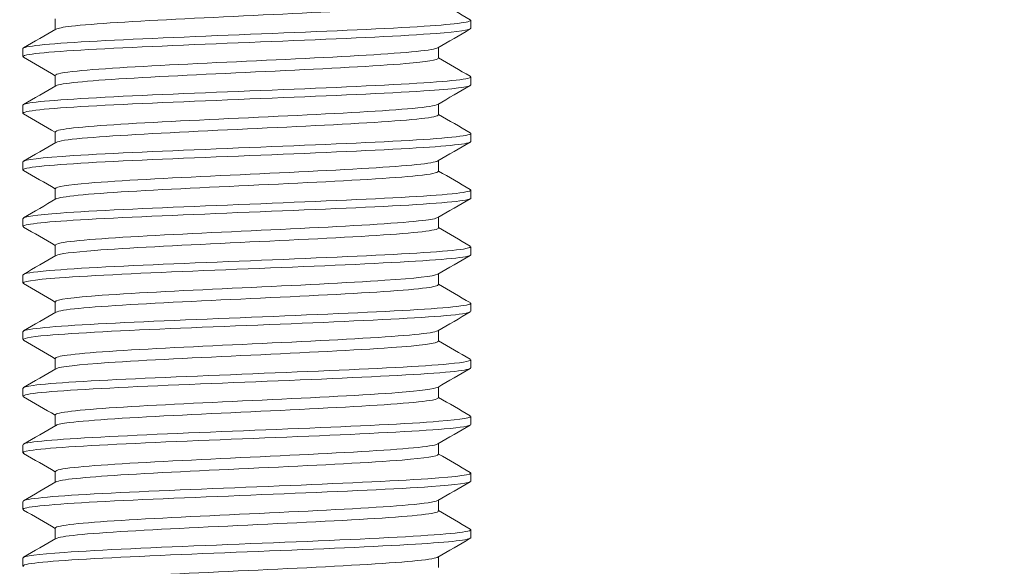
# Model space of a CAD drawing. Units: millimetres. Extents: x 10 to 287, y 10 to 200.
# Drawn here: x 232 to 240, y 111 to 116 of the extents above; entities that cross this region are included whole.
import ezdxf

# ---------------------------------------------------------------- set-up
doc = ezdxf.new("R2010")
doc.units = ezdxf.units.MM
doc.header["$LTSCALE"] = 0.75
doc.layers.add('FD_Dimensions', color=7, linetype='Continuous', lineweight=13)
doc.layers.add('Visible', color=7, linetype='Continuous', lineweight=13)
doc.styles.get("Standard").update_dxf_attribs({"font": 'Arial.ttf'})
doc.dimstyles.new('Dim-ISO-25', dxfattribs={"dimtxt": 3.5, "dimasz": 3.5, "dimexe": 2.1, "dimexo": 3, "dimgap": 1.4, "dimtad": 1, "dimdec": 4, "dimdsep": 46, "dimtxsty": 'Standard', "dimcen": 0, "dimadec": 4, "dimazin": 2, "dimtp": 0.1, "dimtm": 0.1, "dimtfac": 1, "dimtdec": 4, "dimtmove": 0, "dimatfit": 3, "dimfxl": 1, "dimarcsym": 0})

# ---------------------------------------------------------------- blocks, each defined once
blk = doc.blocks.new('*D20')
at = {"layer": 'Defpoints', "color": 0, "transparency": 16777216}
for p in [(234.6491, 135.023), (236.5064, 97.523), (255.2994, 97.523)]:
    blk.add_point(p, dxfattribs=at)
at = {"layer": 'FD_Dimensions', "color": 0, "lineweight": -2, "transparency": 16777216}
for p, q in [((237.6491, 135.023), (257.3994, 135.023)), ((255.2994, 131.523), (255.2994, 101.023)), ((239.5064, 97.523), (257.3994, 97.523))]:
    blk.add_line(p, q, dxfattribs=at)
at = {"layer": 'FD_Dimensions', "color": 0, "transparency": 16777216}
for points in [[(254.7161, 131.523), (255.8827, 131.523), (255.2994, 135.023)], [(254.7161, 101.023), (255.8827, 101.023), (255.2994, 97.523)]]:
    blk.add_solid(points, dxfattribs=at)
at = {"layer": 'FD_Dimensions', "color": 0, "transparency": 16777216, "insert": (252.1124, 116.273), "char_height": 3.5, "attachment_point": 5, "rotation": 90}
blk.add_mtext('150', dxfattribs=at)
blk = doc.blocks.new('*D21')
at = {"layer": 'Defpoints', "color": 0, "transparency": 16777216}
for p in [(234.7761, 135.023), (266.2761, 135.023), (233.7939, 61.398)]:
    blk.add_point(p, dxfattribs=at)
at = {"layer": 'FD_Dimensions', "color": 0, "lineweight": -2, "transparency": 16777216}
for p, q in [((237.7761, 135.023), (268.3761, 135.023)), ((266.2761, 64.898), (266.2761, 131.523)), ((236.7939, 61.398), (268.3761, 61.398))]:
    blk.add_line(p, q, dxfattribs=at)
at = {"layer": 'FD_Dimensions', "color": 0, "transparency": 16777216}
for points in [[(265.6928, 131.523), (266.8595, 131.523), (266.2761, 135.023)], [(265.6928, 64.898), (266.8595, 64.898), (266.2761, 61.398)]]:
    blk.add_solid(points, dxfattribs=at)
at = {"layer": 'FD_Dimensions', "color": 0, "transparency": 16777216, "insert": (263.0891, 98.2105), "char_height": 3.5, "attachment_point": 5, "rotation": 90}
blk.add_mtext('294.5', dxfattribs=at)

msp = doc.modelspace()

# ---------------------------------------------------------------- linework, layer by layer
at = {"layer": 'Visible', "extrusion": (0, 1, 0)}
for p, q in [((232.102166, 115.60196), (232.102166, 115.697317)), ((235.771666, 115.612439), (235.771666, 115.683605)), ((231.816166, 115.362439), (231.816166, 115.433605)), ((235.485666, 115.348727), (235.485666, 115.444084)), ((232.102166, 115.10196), (232.102166, 115.197317)), ((235.771666, 115.112439), (235.771666, 115.183605)), ((231.816166, 114.862439), (231.816166, 114.933605)), ((235.485666, 114.848727), (235.485666, 114.944084)), ((232.102166, 114.60196), (232.102166, 114.697317)), ((235.771666, 114.612439), (235.771666, 114.683605)), ((235.485666, 114.348727), (235.485666, 114.444084)), ((231.816166, 114.362439), (231.816166, 114.433605)), ((232.102166, 114.10196), (232.102166, 114.197317)), ((235.771666, 114.112439), (235.771666, 114.183605)), ((231.816166, 113.862439), (231.816166, 113.933605)), ((235.485666, 113.848727), (235.485666, 113.944084)), ((232.102166, 113.60196), (232.102166, 113.697317)), ((235.771666, 113.612439), (235.771666, 113.683605)), ((231.816166, 113.362439), (231.816166, 113.433605)), ((235.485666, 113.348727), (235.485666, 113.444084)), ((232.102166, 113.10196), (232.102166, 113.197317)), ((235.771666, 113.112439), (235.771666, 113.183605)), ((231.816166, 112.862439), (231.816166, 112.933605)), ((235.485666, 112.848727), (235.485666, 112.944084)), ((232.102166, 112.60196), (232.102166, 112.697317)), ((235.771666, 112.612439), (235.771666, 112.683605)), ((235.485666, 112.348727), (235.485666, 112.444084)), ((231.816166, 112.362439), (231.816166, 112.433605)), ((232.102166, 112.10196), (232.102166, 112.197317)), ((235.771666, 112.112439), (235.771666, 112.183605)), ((231.816166, 111.862439), (231.816166, 111.933605)), ((235.485666, 111.848727), (235.485666, 111.944084)), ((232.102166, 111.60196), (232.102166, 111.697317)), ((235.771666, 111.612439), (235.771666, 111.683605)), ((231.816166, 111.362439), (231.816166, 111.433605)), ((235.485666, 111.348727), (235.485666, 111.444084)), ((232.102166, 111.10196), (232.102166, 111.197317)), ((235.771666, 111.112439), (235.771666, 111.183605)), ((231.816166, 110.862439), (231.816166, 110.933605)), ((235.485666, 110.848727), (235.485666, 110.944084))]:
    msp.add_line(p, q, dxfattribs=at)
at = {"layer": 'Visible'}
for points, knots in [([(232.109649, 115.605197), (232.124391, 115.613982), (232.169189, 115.622767), (232.244064, 115.631553), (232.431529, 115.653549), (232.804675, 115.675545), (233.247201, 115.697541), (233.689709, 115.719536), (234.194841, 115.741531), (234.605169, 115.763526), (235.015482, 115.78552), (235.32474, 115.807515), (235.436569, 115.829509), (235.469141, 115.835915), (235.48482, 115.842321), (235.484276, 115.848727)], [278.11224345, 278.11224345, 278.11224345, 278.11224345, 278.44344392, 278.44344392, 278.44344392, 279.27267345, 279.27267345, 279.27267345, 280.10187087, 280.10187087, 280.10187087, 280.93103628, 280.93103628, 280.93103628, 281.1725425, 281.1725425, 281.1725425, 281.1725425]), ([(235.766662, 115.689142), (235.798638, 115.669871), (235.652533, 115.6506), (235.36005, 115.631329), (235.03863, 115.610151), (234.544658, 115.588974), (234.021834, 115.567796), (233.499031, 115.546619), (232.954245, 115.525443), (232.545945, 115.504266), (232.137662, 115.48309), (231.871216, 115.461914), (231.824106, 115.440738), (231.818816, 115.43836), (231.816299, 115.435983), (231.816485, 115.433605)], [-269.62708858, -269.62708858, -269.62708858, -269.62708858, -268.90058935, -268.90058935, -268.90058935, -268.1022108, -268.1022108, -268.1022108, -267.3038649, -267.3038649, -267.3038649, -266.50555154, -266.50555154, -266.50555154, -266.41591699, -266.41591699, -266.41591699, -266.41591699]), ([(231.822493, 115.356903), (231.81022, 115.363695), (231.819157, 115.370486), (231.850452, 115.377278), (231.947934, 115.398435), (232.261078, 115.419592), (232.698951, 115.440749), (233.136809, 115.461905), (233.693656, 115.483061), (234.207807, 115.504217), (234.721938, 115.525372), (235.18665, 115.546527), (235.467016, 115.567683), (235.664734, 115.582602), (235.768948, 115.59752), (235.770253, 115.612439)], [263.37705635, 263.37705635, 263.37705635, 263.37705635, 263.6331079, 263.6331079, 263.6331079, 264.43070085, 264.43070085, 264.43070085, 265.2282637, 265.2282637, 265.2282637, 266.02579654, 266.02579654, 266.02579654, 266.58822793, 266.58822793, 266.58822793, 266.58822793]), ([(232.104122, 115.197317), (232.104612, 115.210068), (232.168546, 115.222819), (232.293893, 115.235571), (232.510171, 115.257572), (232.905983, 115.279573), (233.357909, 115.301574), (233.809817, 115.323574), (234.310936, 115.345575), (234.705021, 115.367575), (235.099091, 115.389574), (235.380121, 115.411574), (235.460496, 115.433573), (235.469356, 115.435998), (235.475763, 115.438423), (235.479767, 115.440848)], [271.74776454, 271.74776454, 271.74776454, 271.74776454, 272.22846891, 272.22846891, 272.22846891, 273.0578935, 273.0578935, 273.0578935, 273.88728529, 273.88728529, 273.88728529, 274.7166444, 274.7166444, 274.7166444, 274.80806358, 274.80806358, 274.80806358, 274.80806358]), ([(232.107771, 115.105197), (232.145265, 115.126652), (232.374827, 115.148108), (232.729324, 115.169564), (233.092843, 115.191566), (233.582188, 115.213568), (234.044763, 115.235571), (234.507319, 115.257572), (234.936045, 115.279573), (235.197258, 115.301574), (235.383871, 115.317292), (235.482955, 115.33301), (235.484308, 115.348727)], [271.82905814, 271.82905814, 271.82905814, 271.82905814, 272.63792853, 272.63792853, 272.63792853, 273.46738603, 273.46738603, 273.46738603, 274.29681062, 274.29681062, 274.29681062, 274.88935719, 274.88935719, 274.88935719, 274.88935719]), ([(235.766837, 115.189142), (235.768298, 115.188312), (235.769426, 115.187483), (235.770216, 115.186653), (235.790362, 115.165481), (235.590101, 115.14431), (235.227658, 115.123138), (234.86523, 115.101967), (234.34539, 115.080796), (233.819272, 115.059625), (233.293176, 115.038456), (232.767704, 115.017286), (232.395618, 114.996116), (232.029388, 114.975279), (231.816482, 114.954442), (231.816173, 114.933605)], [-263.34390327, -263.34390327, -263.34390327, -263.34390327, -263.31262147, -263.31262147, -263.31262147, -262.51446929, -262.51446929, -262.51446929, -261.71634904, -261.71634904, -261.71634904, -260.91826062, -260.91826062, -260.91826062, -260.13273169, -260.13273169, -260.13273169, -260.13273169]), ([(231.821751, 114.856903), (231.814137, 114.861078), (231.814687, 114.865253), (231.823787, 114.869428), (231.869918, 114.890591), (232.135154, 114.911754), (232.542432, 114.932918), (232.949694, 114.95408), (233.493651, 114.975243), (234.01627, 114.996405), (234.538869, 115.017567), (235.033287, 115.038728), (235.355893, 115.05989), (235.622929, 115.077407), (235.769351, 115.094923), (235.77101, 115.112439)], [257.09387104, 257.09387104, 257.09387104, 257.09387104, 257.25126831, 257.25126831, 257.25126831, 258.04910576, 258.04910576, 258.04910576, 258.84691229, 258.84691229, 258.84691229, 259.644688, 259.644688, 259.644688, 260.30504263, 260.30504263, 260.30504263, 260.30504263]), ([(232.102708, 114.697317), (232.102413, 114.700694), (232.106741, 114.704071), (232.115855, 114.707447), (232.175254, 114.729456), (232.437025, 114.751464), (232.819496, 114.773472), (233.201952, 114.795479), (233.699252, 114.817487), (234.156253, 114.839494), (234.613235, 114.861501), (235.022938, 114.883507), (235.257555, 114.905513), (235.383126, 114.917292), (235.457515, 114.92907), (235.478048, 114.940848)], [265.46457923, 265.46457923, 265.46457923, 265.46457923, 265.59187799, 265.59187799, 265.59187799, 266.42156903, 266.42156903, 266.42156903, 267.25122635, 267.25122635, 267.25122635, 268.08085009, 268.08085009, 268.08085009, 268.52487827, 268.52487827, 268.52487827, 268.52487827]), ([(232.109766, 114.605197), (232.130892, 114.617271), (232.208642, 114.629345), (232.339844, 114.64142), (232.578997, 114.663429), (232.992088, 114.685438), (233.450226, 114.707447), (233.908346, 114.729456), (234.404506, 114.751464), (234.783906, 114.773472), (235.163291, 114.795479), (235.420128, 114.817487), (235.474291, 114.839494), (235.481866, 114.842572), (235.48546, 114.84565), (235.485202, 114.848727)], [265.54587284, 265.54587284, 265.54587284, 265.54587284, 266.00107027, 266.00107027, 266.00107027, 266.83079512, 266.83079512, 266.83079512, 267.66048615, 267.66048615, 267.66048615, 268.49014347, 268.49014347, 268.49014347, 268.60617188, 268.60617188, 268.60617188, 268.60617188]), ([(231.821087, 114.356903), (231.818402, 114.358408), (231.816808, 114.359914), (231.816329, 114.361419), (231.809583, 114.382589), (232.023264, 114.403759), (232.395253, 114.424929), (232.767226, 114.446098), (233.292615, 114.467267), (233.818692, 114.488436), (234.344749, 114.509605), (234.864596, 114.530773), (235.227129, 114.551941), (235.572498, 114.572107), (235.770783, 114.592273), (235.771602, 114.612439)], [250.81068574, 250.81068574, 250.81068574, 250.81068574, 250.86744364, 250.86744364, 250.86744364, 251.66553206, 251.66553206, 251.66553206, 252.46358875, 252.46358875, 252.46358875, 253.26161382, 253.26161382, 253.26161382, 254.02185732, 254.02185732, 254.02185732, 254.02185732]), ([(235.766273, 114.689142), (235.772666, 114.685629), (235.773245, 114.682117), (235.767762, 114.678604), (235.734725, 114.657439), (235.482048, 114.636274), (235.083155, 114.615109), (234.684278, 114.593945), (234.144424, 114.572781), (233.620456, 114.551617), (233.096509, 114.530454), (232.595312, 114.50929), (232.262485, 114.488127), (231.97667, 114.469953), (231.818236, 114.451779), (231.816639, 114.433605)], [-257.06071796, -257.06071796, -257.06071796, -257.06071796, -256.92829241, -256.92829241, -256.92829241, -256.13039283, -256.13039283, -256.13039283, -255.33252437, -255.33252437, -255.33252437, -254.53468692, -254.53468692, -254.53468692, -253.84954638, -253.84954638, -253.84954638, -253.84954638]), ([(232.103465, 114.197317), (232.104876, 114.213278), (232.207214, 114.229238), (232.399274, 114.245199), (232.664187, 114.267213), (233.095744, 114.289228), (233.55923, 114.311242), (234.022697, 114.333256), (234.510999, 114.35527), (234.871721, 114.377283), (235.218918, 114.398472), (235.442809, 114.41966), (235.480039, 114.440848)], [259.18139392, 259.18139392, 259.18139392, 259.18139392, 259.78308747, 259.78308747, 259.78308747, 260.61301763, 260.61301763, 260.61301763, 261.44291328, 261.44291328, 261.44291328, 262.24169297, 262.24169297, 262.24169297, 262.24169297]), ([(232.108114, 114.105197), (232.112456, 114.107832), (232.119628, 114.110467), (232.129695, 114.113103), (232.213787, 114.135119), (232.498545, 114.157136), (232.895066, 114.179152), (233.29157, 114.201168), (233.793758, 114.223183), (234.244856, 114.245199), (234.695935, 114.267213), (235.089025, 114.289228), (235.30142, 114.311242), (235.421971, 114.323737), (235.483265, 114.336232), (235.483677, 114.348727)], [259.26268753, 259.26268753, 259.26268753, 259.26268753, 259.3620403, 259.3620403, 259.3620403, 260.19203981, 260.19203981, 260.19203981, 261.02200459, 261.02200459, 261.02200459, 261.85193475, 261.85193475, 261.85193475, 262.32298657, 262.32298657, 262.32298657, 262.32298657]), ([(235.765509, 114.189142), (235.776659, 114.182999), (235.770395, 114.176857), (235.745773, 114.170714), (235.660961, 114.149556), (235.359436, 114.128397), (234.928769, 114.107239), (234.498118, 114.086081), (233.943971, 114.064924), (233.427253, 114.043766), (232.910556, 114.022609), (232.438047, 114.001453), (232.146935, 113.980296), (231.932785, 113.964732), (231.818859, 113.949169), (231.817399, 113.933605)], [-250.77753266, -250.77753266, -250.77753266, -250.77753266, -250.54596141, -250.54596141, -250.54596141, -249.74830794, -249.74830794, -249.74830794, -248.95068478, -248.95068478, -248.95068478, -248.15309183, -248.15309183, -248.15309183, -247.56636107, -247.56636107, -247.56636107, -247.56636107]), ([(231.821046, 113.856903), (231.787534, 113.876861), (231.946618, 113.89682), (232.25962, 113.916779), (232.591711, 113.937955), (233.092703, 113.959131), (233.616879, 113.980307), (234.141033, 114.001482), (234.681484, 114.022657), (235.081049, 114.043832), (235.480597, 114.065006), (235.734024, 114.08618), (235.767629, 114.107354), (235.77032, 114.109049), (235.771598, 114.110744), (235.771493, 114.112439)], [244.52750043, 244.52750043, 244.52750043, 244.52750043, 245.27992778, 245.27992778, 245.27992778, 246.07824114, 246.07824114, 246.07824114, 246.87652207, 246.87652207, 246.87652207, 247.67477065, 247.67477065, 247.67477065, 247.73867201, 247.73867201, 247.73867201, 247.73867201]), ([(232.103579, 113.697317), (232.103032, 113.703794), (232.119061, 113.710272), (232.152351, 113.716749), (232.265537, 113.738771), (232.57653, 113.760793), (232.988191, 113.782815), (233.399836, 113.804836), (233.905833, 113.826857), (234.348147, 113.848878), (234.790442, 113.870898), (235.162284, 113.892918), (235.347547, 113.914938), (235.42021, 113.923575), (235.463735, 113.932212), (235.478199, 113.940848)], [252.89820861, 252.89820861, 252.89820861, 252.89820861, 253.14239034, 253.14239034, 253.14239034, 253.97260065, 253.97260065, 253.97260065, 254.80277554, 254.80277554, 254.80277554, 255.63291512, 255.63291512, 255.63291512, 255.95850766, 255.95850766, 255.95850766, 255.95850766]), ([(232.109244, 113.605197), (232.136608, 113.620358), (232.254278, 113.635519), (232.450068, 113.65068), (232.734472, 113.672703), (233.179354, 113.694726), (233.645744, 113.716749), (234.112114, 113.738771), (234.592844, 113.760793), (234.937778, 113.782815), (235.281912, 113.804786), (235.485619, 113.826756), (235.485666, 113.848727)], [252.97950222, 252.97950222, 252.97950222, 252.97950222, 253.55106161, 253.55106161, 253.55106161, 254.38130746, 254.38130746, 254.38130746, 255.21151777, 255.21151777, 255.21151777, 256.03980127, 256.03980127, 256.03980127, 256.03980127]), ([(235.76496, 113.689142), (235.780406, 113.680421), (235.761155, 113.6717), (235.705604, 113.662979), (235.570869, 113.641827), (235.224351, 113.620675), (234.766634, 113.599523), (234.308932, 113.578372), (233.746023, 113.557221), (233.241286, 113.536069), (232.736568, 113.514919), (232.296615, 113.493768), (232.049113, 113.472618), (231.896938, 113.459614), (231.818738, 113.446609), (231.818009, 113.433605)], [-244.49434735, -244.49434735, -244.49434735, -244.49434735, -244.16557664, -244.16557664, -244.16557664, -243.36816281, -243.36816281, -243.36816281, -242.57077848, -242.57077848, -242.57077848, -241.77342355, -241.77342355, -241.77342355, -241.28317577, -241.28317577, -241.28317577, -241.28317577]), ([(231.821722, 113.356903), (231.793716, 113.374089), (231.904318, 113.391276), (232.137812, 113.408463), (232.425597, 113.429646), (232.896283, 113.450829), (233.412881, 113.472012), (233.929458, 113.493194), (234.485152, 113.514376), (234.918249, 113.535558), (235.351327, 113.556739), (235.656125, 113.57792), (235.743948, 113.599101), (235.762384, 113.603547), (235.771207, 113.607993), (235.770771, 113.612439)], [238.24431512, 238.24431512, 238.24431512, 238.24431512, 238.89224081, 238.89224081, 238.89224081, 239.69081736, 239.69081736, 239.69081736, 240.48936066, 240.48936066, 240.48936066, 241.28787081, 241.28787081, 241.28787081, 241.45548671, 241.45548671, 241.45548671, 241.45548671]), ([(232.102628, 113.197317), (232.104219, 113.21628), (232.252095, 113.235244), (232.516369, 113.254207), (232.823364, 113.276235), (233.282721, 113.298264), (233.75088, 113.320293), (234.219019, 113.34232), (234.688779, 113.364348), (235.013362, 113.386376), (235.280916, 113.404533), (235.446444, 113.422691), (235.479415, 113.440848)], [246.61502331, 246.61502331, 246.61502331, 246.61502331, 247.32991675, 247.32991675, 247.32991675, 248.16037822, 248.16037822, 248.16037822, 248.99080347, 248.99080347, 248.99080347, 249.67532235, 249.67532235, 249.67532235, 249.67532235]), ([(232.108943, 113.105197), (232.118106, 113.110806), (232.139737, 113.116416), (232.174157, 113.122026), (232.30933, 113.144057), (232.639661, 113.166087), (233.061899, 113.188118), (233.484118, 113.210147), (233.991756, 113.232177), (234.426153, 113.254207), (234.860532, 113.276235), (235.215012, 113.298264), (235.378811, 113.320293), (235.449288, 113.329771), (235.484, 113.339249), (235.483677, 113.348727)], [246.69631691, 246.69631691, 246.69631691, 246.69631691, 246.9078018, 246.9078018, 246.9078018, 247.73833607, 247.73833607, 247.73833607, 248.56883388, 248.56883388, 248.56883388, 249.39929534, 249.39929534, 249.39929534, 249.75661596, 249.75661596, 249.75661596, 249.75661596]), ([(235.764841, 113.189142), (235.784089, 113.177893), (235.745737, 113.166644), (235.648692, 113.155395), (235.466267, 113.134249), (235.078827, 113.113104), (234.598773, 113.091958), (234.118736, 113.070813), (233.552359, 113.049667), (233.063942, 113.028522), (232.575543, 113.007378), (232.171475, 112.986234), (231.968947, 112.965089), (231.868425, 112.954595), (231.818203, 112.9441), (231.818223, 112.933605)], [-238.21116204, -238.21116204, -238.21116204, -238.21116204, -237.78708639, -237.78708639, -237.78708639, -236.98990574, -236.98990574, -236.98990574, -236.1927538, -236.1927538, -236.1927538, -235.39563045, -235.39563045, -235.39563045, -234.99999046, -234.99999046, -234.99999046, -234.99999046]), ([(231.822535, 112.856903), (231.798887, 112.871261), (231.869997, 112.885619), (232.032151, 112.899977), (232.271461, 112.921167), (232.705917, 112.942357), (233.208998, 112.963547), (233.712057, 112.984736), (234.277111, 113.005925), (234.739621, 113.027115), (235.202111, 113.048303), (235.555978, 113.069491), (235.698185, 113.090679), (235.746867, 113.097933), (235.770525, 113.105186), (235.769993, 113.112439)], [231.96112982, 231.96112982, 231.96112982, 231.96112982, 232.50241882, 232.50241882, 232.50241882, 233.30126512, 233.30126512, 233.30126512, 234.10007734, 234.10007734, 234.10007734, 234.89885559, 234.89885559, 234.89885559, 235.1723014, 235.1723014, 235.1723014, 235.1723014]), ([(232.104146, 112.697317), (232.103803, 112.706683), (232.137675, 112.716048), (232.20652, 112.725414), (232.36851, 112.74745), (232.721638, 112.769487), (233.155473, 112.791523), (233.58929, 112.813559), (234.097143, 112.835594), (234.520228, 112.857629), (234.943295, 112.879664), (235.275105, 112.901698), (235.411911, 112.923733), (235.447332, 112.929438), (235.46954, 112.935143), (235.478862, 112.940848)], [240.331838, 240.331838, 240.331838, 240.331838, 240.68490709, 240.68490709, 240.68490709, 241.5156625, 241.5156625, 241.5156625, 242.34638077, 242.34638077, 242.34638077, 243.17706201, 243.17706201, 243.17706201, 243.39213705, 243.39213705, 243.39213705, 243.39213705]), ([(232.108455, 112.605197), (232.141221, 112.623231), (232.304598, 112.641266), (232.569067, 112.659301), (232.89223, 112.681339), (233.361369, 112.703376), (233.829761, 112.725414), (234.298133, 112.74745), (234.758563, 112.769487), (235.067064, 112.791523), (235.33401, 112.810591), (235.483653, 112.829659), (235.485229, 112.848727)], [240.41313161, 240.41313161, 240.41313161, 240.41313161, 241.09303153, 241.09303153, 241.09303153, 241.92382421, 241.92382421, 241.92382421, 242.75457962, 242.75457962, 242.75457962, 243.47343065, 243.47343065, 243.47343065, 243.47343065]), ([(231.823, 112.356903), (231.803427, 112.368374), (231.843761, 112.379846), (231.944964, 112.391317), (232.131972, 112.412514), (232.524352, 112.433712), (233.007766, 112.454909), (233.491158, 112.476106), (234.059201, 112.497302), (234.546382, 112.518499), (235.033542, 112.539694), (235.433424, 112.56089), (235.629522, 112.582085), (235.723133, 112.592203), (235.769716, 112.602321), (235.769598, 112.612439)], [225.67794451, 225.67794451, 225.67794451, 225.67794451, 226.11040933, 226.11040933, 226.11040933, 226.90953194, 226.90953194, 226.90953194, 227.70861966, 227.70861966, 227.70861966, 228.50767257, 228.50767257, 228.50767257, 228.88911609, 228.88911609, 228.88911609, 228.88911609]), ([(235.765176, 112.689142), (235.787929, 112.675414), (235.724305, 112.661686), (235.576528, 112.647958), (235.348966, 112.626818), (234.924825, 112.605678), (234.427085, 112.584538), (233.929363, 112.563399), (233.364541, 112.54226), (232.896383, 112.521121), (232.428241, 112.499982), (232.062862, 112.478844), (231.906176, 112.457706), (231.846629, 112.449672), (231.817519, 112.441639), (231.817986, 112.433605)], [-231.92797673, -231.92797673, -231.92797673, -231.92797673, -231.41043912, -231.41043912, -231.41043912, -230.61348523, -230.61348523, -230.61348523, -229.81655924, -229.81655924, -229.81655924, -229.01966104, -229.01966104, -229.01966104, -228.71680515, -228.71680515, -228.71680515, -228.71680515]), ([(232.102171, 112.197317), (232.102438, 112.219066), (232.301635, 112.240815), (232.639665, 112.262564), (232.982272, 112.284608), (233.462225, 112.306651), (233.929346, 112.328695), (234.396446, 112.350737), (234.843532, 112.372779), (235.130721, 112.394822), (235.330611, 112.410164), (235.450901, 112.425506), (235.478626, 112.440848)], [234.04865269, 234.04865269, 234.04865269, 234.04865269, 234.86856932, 234.86856932, 234.86856932, 235.69958801, 235.69958801, 235.69958801, 236.53056874, 236.53056874, 236.53056874, 237.10895174, 237.10895174, 237.10895174, 237.10895174]), ([(232.10956, 112.105197), (232.123153, 112.113358), (232.162744, 112.12152), (232.228548, 112.129682), (232.407935, 112.151931), (232.779472, 112.174181), (233.224926, 112.196431), (233.666271, 112.218475), (234.173232, 112.24052), (234.587166, 112.262564), (235.001082, 112.284608), (235.315613, 112.306651), (235.432343, 112.328695), (235.467704, 112.335372), (235.484748, 112.34205), (235.484198, 112.348727)], [234.1299463, 234.1299463, 234.1299463, 234.1299463, 234.43763532, 234.43763532, 234.43763532, 235.27642968, 235.27642968, 235.27642968, 236.10748645, 236.10748645, 236.10748645, 236.93850513, 236.93850513, 236.93850513, 237.19024535, 237.19024535, 237.19024535, 237.19024535]), ([(235.765822, 112.189142), (235.79216, 112.172982), (235.696986, 112.156823), (235.490626, 112.140663), (235.220745, 112.119529), (234.764211, 112.098395), (234.253332, 112.077261), (233.74247, 112.056128), (233.183924, 112.034994), (232.739557, 112.013861), (232.295204, 111.992728), (231.970811, 111.971596), (231.860379, 111.950463), (231.831014, 111.944844), (231.816879, 111.939225), (231.817403, 111.933605)], [-225.64479143, -225.64479143, -225.64479143, -225.64479143, -225.03558345, -225.03558345, -225.03558345, -224.23884991, -224.23884991, -224.23884991, -223.44214346, -223.44214346, -223.44214346, -222.64546401, -222.64546401, -222.64546401, -222.43361984, -222.43361984, -222.43361984, -222.43361984]), ([(231.822859, 111.856903), (231.807717, 111.865428), (231.825749, 111.873953), (231.878544, 111.882479), (232.009858, 111.903684), (232.35449, 111.924889), (232.811951, 111.946093), (233.269391, 111.967297), (233.833609, 111.988501), (234.340099, 112.009705), (234.846567, 112.030908), (235.288627, 112.052111), (235.537401, 112.073314), (235.690419, 112.086356), (235.769068, 112.099398), (235.769806, 112.112439)], [219.3947592, 219.3947592, 219.3947592, 219.3947592, 219.71615967, 219.71615967, 219.71615967, 220.51556519, 220.51556519, 220.51556519, 221.31493499, 221.31493499, 221.31493499, 222.11426917, 222.11426917, 222.11426917, 222.60593078, 222.60593078, 222.60593078, 222.60593078]), ([(232.104224, 111.697317), (232.104438, 111.709144), (232.15913, 111.720971), (232.267559, 111.732799), (232.469725, 111.75485), (232.855587, 111.776902), (233.304325, 111.798953), (233.753043, 111.821004), (234.25772, 111.843055), (234.66035, 111.865105), (235.062961, 111.887155), (235.357336, 111.909204), (235.451316, 111.931254), (235.464947, 111.934452), (235.474332, 111.93765), (235.479574, 111.940848)], [227.76546739, 227.76546739, 227.76546739, 227.76546739, 228.21133786, 228.21133786, 228.21133786, 229.04266475, 229.04266475, 229.04266475, 229.87395275, 229.87395275, 229.87395275, 230.70520198, 230.70520198, 230.70520198, 230.82576643, 230.82576643, 230.82576643, 230.82576643]), ([(232.107889, 111.605197), (232.144335, 111.625678), (232.353644, 111.646159), (232.681745, 111.666641), (233.035018, 111.688693), (233.520565, 111.710746), (233.986343, 111.732799), (234.4521, 111.75485), (234.890915, 111.776902), (235.165389, 111.798953), (235.3719, 111.815545), (235.482988, 111.832136), (235.484528, 111.848727)], [227.84676099, 227.84676099, 227.84676099, 227.84676099, 228.61888909, 228.61888909, 228.61888909, 229.45025498, 229.45025498, 229.45025498, 230.28158187, 230.28158187, 230.28158187, 230.90706004, 230.90706004, 230.90706004, 230.90706004]), ([(235.766508, 111.689142), (235.797021, 111.670597), (235.663883, 111.652052), (235.392506, 111.633506), (235.08333, 111.612378), (234.59875, 111.59125), (234.079133, 111.570121), (233.559534, 111.548994), (233.011664, 111.527866), (232.594215, 111.506739), (232.176779, 111.485612), (231.895188, 111.464485), (231.831, 111.443358), (231.821123, 111.440107), (231.816438, 111.436856), (231.816772, 111.433605)], [-219.36160612, -219.36160612, -219.36160612, -219.36160612, -218.66246814, -218.66246814, -218.66246814, -217.86594855, -217.86594855, -217.86594855, -217.06945526, -217.06945526, -217.06945526, -216.27298816, -216.27298816, -216.27298816, -216.15043454, -216.15043454, -216.15043454, -216.15043454]), ([(231.822156, 111.356903), (231.812103, 111.362421), (231.816165, 111.36794), (231.835095, 111.373458), (231.90786, 111.394671), (232.199354, 111.415883), (232.624525, 111.437096), (233.049676, 111.458307), (233.60287, 111.479519), (234.122709, 111.500731), (234.642524, 111.521941), (235.122116, 111.543152), (235.421572, 111.564362), (235.647825, 111.580388), (235.768989, 111.596414), (235.770545, 111.612439)], [213.11157389, 213.11157389, 213.11157389, 213.11157389, 213.31961699, 213.31961699, 213.31961699, 214.11931203, 214.11931203, 214.11931203, 214.91897053, 214.91897053, 214.91897053, 215.71859257, 215.71859257, 215.71859257, 216.32274548, 216.32274548, 216.32274548, 216.32274548]), ([(232.102393, 111.197317), (232.102257, 111.19936), (232.10384, 111.201404), (232.107182, 111.203447), (232.14327, 111.225507), (232.383959, 111.247567), (232.753835, 111.269627), (233.123693, 111.291686), (233.617019, 111.313745), (234.079255, 111.335804), (234.541469, 111.357862), (234.965467, 111.379919), (235.218422, 111.401977), (235.36701, 111.414934), (235.455234, 111.427891), (235.478141, 111.440848)], [221.48228208, 221.48228208, 221.48228208, 221.48228208, 221.55930882, 221.55930882, 221.55930882, 222.390951, 222.390951, 222.390951, 223.22255337, 223.22255337, 223.22255337, 224.05411603, 224.05411603, 224.05411603, 224.54258112, 224.54258112, 224.54258112, 224.54258112]), ([(232.109828, 111.105197), (232.128193, 111.115886), (232.190892, 111.126575), (232.296685, 111.137264), (232.51503, 111.159325), (232.91357, 111.181386), (233.367421, 111.203447), (233.821251, 111.225507), (234.323383, 111.247567), (234.716488, 111.269627), (235.109574, 111.291686), (235.387579, 111.313745), (235.463405, 111.335804), (235.478213, 111.340112), (235.485266, 111.344419), (235.484861, 111.348727)], [221.56357569, 221.56357569, 221.56357569, 221.56357569, 221.96654382, 221.96654382, 221.96654382, 222.79822594, 222.79822594, 222.79822594, 223.62986812, 223.62986812, 223.62986812, 224.46147049, 224.46147049, 224.46147049, 224.62387473, 224.62387473, 224.62387473, 224.62387473]), ([(235.766219, 111.189142), (235.772657, 111.185622), (235.773246, 111.182101), (235.767725, 111.178581), (235.733462, 111.156731), (235.464465, 111.134881), (235.043568, 111.113032), (234.624314, 111.091267), (234.060566, 111.069503), (233.52469, 111.047739), (232.990906, 111.026059), (232.492499, 111.00438), (232.180775, 110.982701), (231.945462, 110.966336), (231.819034, 110.94997), (231.817354, 110.933605)], [-213.07842081, -213.07842081, -213.07842081, -213.07842081, -212.94570378, -212.94570378, -212.94570378, -212.12199004, -212.12199004, -212.12199004, -211.30149393, -211.30149393, -211.30149393, -210.48420289, -210.48420289, -210.48420289, -209.86724923, -209.86724923, -209.86724923, -209.86724923]), ([(231.821282, 110.856903), (231.816859, 110.859352), (231.815293, 110.861801), (231.816678, 110.864251), (231.828681, 110.885471), (232.062047, 110.906692), (232.448637, 110.927912), (232.83521, 110.949131), (233.369875, 110.970351), (233.896534, 110.99157), (234.423168, 111.012789), (234.934827, 111.034007), (235.282142, 111.055226), (235.594311, 111.074297), (235.770001, 111.093368), (235.771399, 111.112439)], [206.82838859, 206.82838859, 206.82838859, 206.82838859, 206.92072821, 206.92072821, 206.92072821, 207.72071943, 207.72071943, 207.72071943, 208.52067326, 208.52067326, 208.52067326, 209.32058981, 209.32058981, 209.32058981, 210.03956017, 210.03956017, 210.03956017, 210.03956017]), ([(232.103902, 110.697317), (232.104854, 110.711577), (232.18556, 110.725837), (232.340797, 110.740097), (232.581027, 110.762165), (232.99603, 110.784232), (233.455695, 110.8063), (233.915337, 110.828366), (234.412537, 110.850433), (234.791426, 110.872499), (235.170297, 110.894564), (235.425019, 110.91663), (235.475745, 110.938695), (235.477395, 110.939413), (235.478829, 110.94013), (235.480047, 110.940848)], [215.19909677, 215.19909677, 215.19909677, 215.19909677, 215.73668873, 215.73668873, 215.73668873, 216.56861293, 216.56861293, 216.56861293, 217.40049649, 217.40049649, 217.40049649, 218.23233953, 218.23233953, 218.23233953, 218.25939582, 218.25939582, 218.25939582, 218.25939582])]:
    msp.add_open_spline(points, degree=3, knots=knots, dxfattribs=at)
for points in [[(235.485666, 115.85196), (235.579393, 115.797669), (235.673133, 115.743399), (235.766881, 115.689142)], [(231.820951, 115.439142), (231.916562, 115.494477), (232.012164, 115.549825), (232.107753, 115.605197)], [(235.766881, 115.606903), (235.67127, 115.551568), (235.575668, 115.496219), (235.480079, 115.440848)], [(232.102166, 115.194084), (232.008439, 115.248376), (231.914699, 115.302646), (231.820951, 115.356903)], [(235.485666, 115.35196), (235.579393, 115.297669), (235.673133, 115.243399), (235.766881, 115.189142)], [(231.820951, 114.939142), (231.916562, 114.994477), (232.012164, 115.049825), (232.107753, 115.105197)], [(235.766881, 115.106903), (235.67127, 115.051568), (235.575668, 114.996219), (235.480079, 114.940848)], [(232.102166, 114.694084), (232.008439, 114.748376), (231.914699, 114.802646), (231.820951, 114.856903)], [(235.485666, 114.85196), (235.579393, 114.797669), (235.673133, 114.743399), (235.766881, 114.689142)], [(231.820951, 114.439142), (231.916562, 114.494477), (232.012164, 114.549825), (232.107753, 114.605197)], [(235.766881, 114.606903), (235.67127, 114.551568), (235.575668, 114.496219), (235.480079, 114.440848)], [(232.102166, 114.194084), (232.008439, 114.248376), (231.914699, 114.302646), (231.820951, 114.356903)], [(235.485666, 114.35196), (235.579393, 114.297669), (235.673133, 114.243399), (235.766881, 114.189142)], [(231.820951, 113.939142), (231.916562, 113.994477), (232.012164, 114.049825), (232.107753, 114.105197)], [(235.766881, 114.106903), (235.67127, 114.051568), (235.575668, 113.996219), (235.480079, 113.940848)], [(232.102166, 113.694084), (232.008439, 113.748376), (231.914699, 113.802646), (231.820951, 113.856903)], [(235.485666, 113.85196), (235.579393, 113.797669), (235.673133, 113.743399), (235.766881, 113.689142)], [(231.820951, 113.439142), (231.916562, 113.494477), (232.012164, 113.549825), (232.107753, 113.605197)], [(235.766881, 113.606903), (235.67127, 113.551568), (235.575668, 113.496219), (235.480079, 113.440848)], [(232.102166, 113.194084), (232.008439, 113.248376), (231.914699, 113.302646), (231.820951, 113.356903)], [(235.485666, 113.35196), (235.579393, 113.297669), (235.673133, 113.243399), (235.766881, 113.189142)], [(231.820951, 112.939142), (231.916562, 112.994477), (232.012164, 113.049825), (232.107753, 113.105197)], [(235.766881, 113.106903), (235.67127, 113.051568), (235.575668, 112.996219), (235.480079, 112.940848)], [(232.102166, 112.694084), (232.008439, 112.748376), (231.914699, 112.802646), (231.820951, 112.856903)], [(235.485666, 112.85196), (235.579393, 112.797669), (235.673133, 112.743399), (235.766881, 112.689142)], [(231.820951, 112.439142), (231.916562, 112.494477), (232.012164, 112.549825), (232.107753, 112.605197)], [(235.766881, 112.606903), (235.67127, 112.551568), (235.575668, 112.496219), (235.480079, 112.440848)], [(232.102166, 112.194084), (232.008439, 112.248376), (231.914699, 112.302646), (231.820951, 112.356903)], [(235.485666, 112.35196), (235.579393, 112.297669), (235.673133, 112.243399), (235.766881, 112.189142)], [(231.820951, 111.939142), (231.916562, 111.994477), (232.012164, 112.049825), (232.107753, 112.105197)], [(235.766881, 112.106903), (235.67127, 112.051568), (235.575668, 111.996219), (235.480079, 111.940848)], [(232.102166, 111.694084), (232.008439, 111.748376), (231.914699, 111.802646), (231.820951, 111.856903)], [(235.485666, 111.85196), (235.579393, 111.797669), (235.673133, 111.743399), (235.766881, 111.689142)], [(231.820951, 111.439142), (231.916562, 111.494477), (232.012164, 111.549825), (232.107753, 111.605197)], [(235.766881, 111.606903), (235.67127, 111.551568), (235.575668, 111.496219), (235.480079, 111.440848)], [(232.102166, 111.194084), (232.008439, 111.248376), (231.914699, 111.302646), (231.820951, 111.356903)], [(235.485666, 111.35196), (235.579393, 111.297669), (235.673133, 111.243399), (235.766881, 111.189142)], [(231.820951, 110.939142), (231.916562, 110.994477), (232.012164, 111.049825), (232.107753, 111.105197)], [(235.766881, 111.106903), (235.67127, 111.051568), (235.575668, 110.996219), (235.480079, 110.940848)]]:
    msp.add_open_spline(points, degree=3, dxfattribs=at)

# ---------------------------------------------------------------- dimensions: what is measured, and where the dimension line sits
at = {"layer": 'FD_Dimensions'}
for base, p1, p2, picture, middle in [((266.276137, 135.023022), (233.793916, 61.398022), (234.776137, 135.023022), '*D21', (263.089131, 98.210522)), ((255.299414, 97.523022), (234.649086, 135.023022), (236.506416, 97.523022), '*D20', (252.112409, 116.273022))]:
    dim = msp.add_linear_dim(base=base, p1=p1, p2=p2, angle=90, dimstyle='Dim-ISO-25', override={"dimlfac": 4, "dimclrd": 0, "dimclre": 0}, dxfattribs=at)
    dim.commit()
    dim.dimension.update_dxf_attribs({"geometry": picture, "text_midpoint": middle})

doc.saveas('drawing.dxf')
